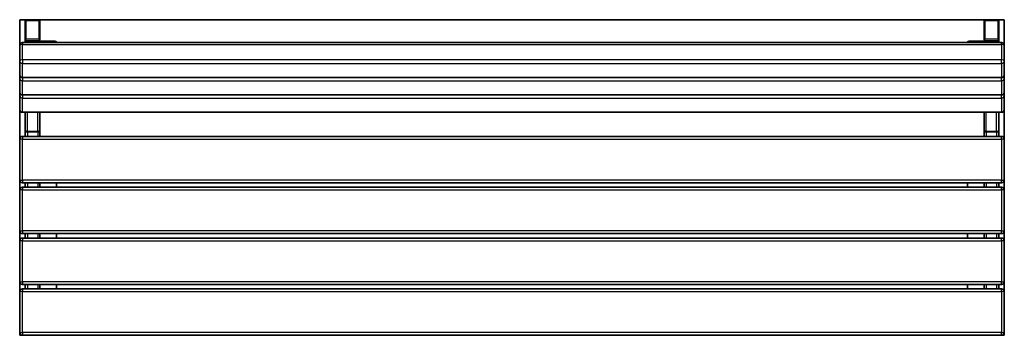
# Model space of a CAD drawing. Units: millimetres. Extents: x -795 to 1005, y -140 to 437.
import ezdxf

# ---------------------------------------------------------------- set-up
doc = ezdxf.new("R2010")
doc.units = ezdxf.units.MM
doc.layers.add('Widoczne (ISO)', color=7, linetype='Continuous', lineweight=35)
doc.layers.add('Widoczne wąskie (ISO)', color=7, linetype='Continuous', lineweight=25)

msp = doc.modelspace()

# ---------------------------------------------------------------- linework, layer by layer
at = {"layer": 'Widoczne (ISO)'}
for p, q in [((-784.9, 436.8), (-795, 436.8)), ((-795, 436.8), (-795, 390.1)), ((-785, 436.7), (-785, 399.1)), ((-758.1, 436.8), (-784.9, 436.8)), ((968.1, 436.8), (-758.1, 436.8)), ((-758, 399.1), (-758, 436.7)), ((968, 436.7), (968, 399.1)), ((994.9, 436.8), (968.1, 436.8)), ((1005, 436.8), (994.9, 436.8)), ((995, 399.1), (995, 436.7)), ((1005, 390.1), (1005, 436.8)), ((-785, 398.4), (-785, 399.1)), ((-785, 395.1), (-785, 398.4)), ((-758, 398.4), (-785, 398.4)), ((-762, 398.4), (-781, 398.4)), ((-758, 398.4), (-758, 399.1)), ((-758, 396.5), (-758, 398.4)), ((-758, 396.5), (-758, 395.1)), ((-755, 397.5), (-731, 397.5)), ((-728, 395.1), (-728, 396.5)), ((938, 396.5), (938, 395.1)), ((941, 397.5), (965, 397.5)), ((968, 398.4), (968, 399.1)), ((968, 396.5), (968, 398.4)), ((995, 398.4), (968, 398.4)), ((968, 395.1), (968, 396.5)), ((991, 398.4), (972, 398.4)), ((995, 398.4), (995, 399.1)), ((995, 395.1), (995, 398.4)), ((-795, 390.1), (-795, 361.9)), ((-790, 395.1), (1000, 395.1)), ((1005, 361.9), (1005, 390.1)), ((-795, 361.9), (-795, 336.2)), ((1005, 336.2), (1005, 361.9)), ((-795, 336.2), (-795, 330.1)), ((-795, 330.1), (-795, 304.4)), ((-790, 331.2), (1000, 331.2)), ((1005, 330.1), (1005, 336.2)), ((1005, 304.4), (1005, 330.1)), ((-795, 304.4), (-795, 298.3)), ((-795, 298.3), (-795, 272.6)), ((-790, 299.4), (1000, 299.4)), ((1005, 298.3), (1005, 304.4)), ((1005, 272.6), (1005, 298.3)), ((-795, 272.6), (-795, 218.6)), ((1005, 218.6), (1005, 272.6)), ((-790, 267.6), (1000, 267.6)), ((-785, 235.1), (-785, 267.6)), ((-758, 235.1), (-758, 267.6)), ((968, 235.1), (968, 267.6)), ((995, 235.1), (995, 267.6)), ((-785, 234.7), (-785, 235.1)), ((-785, 234.7), (-785, 223.6)), ((-758, 235.1), (-758, 234.7)), ((-758, 234.7), (-758, 223.6)), ((968, 234.7), (968, 235.1)), ((968, 234.7), (968, 223.6)), ((995, 235.1), (995, 234.7)), ((995, 234.7), (995, 223.6)), ((-795, 218.6), (-795, 143.6)), ((1000, 223.6), (-790, 223.6)), ((-781, 232.3), (-762, 232.3)), ((-762, 231.9), (-781, 231.9)), ((972, 232.3), (991, 232.3)), ((991, 231.9), (972, 231.9)), ((1005, 143.6), (1005, 218.6)), ((-795, 143.6), (-795, 125.6)), ((-790, 138.6), (1000, 138.6)), ((1000, 130.6), (-790, 130.6)), ((-785, 138.6), (-785, 130.6)), ((-758, 138.6), (-758, 130.6)), ((-728, 138.6), (-728, 130.6)), ((938, 138.6), (938, 130.6)), ((968, 138.6), (968, 130.6)), ((995, 138.6), (995, 130.6)), ((1005, 125.6), (1005, 143.6)), ((-795, 125.6), (-795, 50.6)), ((1005, 50.6), (1005, 125.6)), ((-795, 50.6), (-795, 32.6)), ((-790, 45.6), (1000, 45.6)), ((1000, 37.6), (-790, 37.6)), ((-785, 45.6), (-785, 37.6)), ((-758, 45.6), (-758, 37.6)), ((-728, 45.6), (-728, 37.6)), ((938, 45.6), (938, 37.6)), ((968, 45.6), (968, 37.6)), ((995, 45.6), (995, 37.6)), ((1005, 32.6), (1005, 50.6)), ((-795, 32.6), (-795, -42.4)), ((1005, -42.4), (1005, 32.6)), ((-795, -42.4), (-795, -60.4)), ((-790, -47.4), (1000, -47.4)), ((-785, -47.4), (-785, -55.4)), ((-758, -47.4), (-758, -55.4)), ((-728, -47.4), (-728, -55.4)), ((938, -47.4), (938, -55.4)), ((968, -47.4), (968, -55.4)), ((995, -47.4), (995, -55.4)), ((1005, -60.4), (1005, -42.4)), ((-795, -60.4), (-795, -135.4)), ((1000, -55.4), (-790, -55.4)), ((1005, -135.4), (1005, -60.4)), ((-795, -135.4), (-795, -140.4)), ((-795, -140.4), (-790, -140.4)), ((-790, -140.4), (1000, -140.4)), ((1000, -140.4), (1005, -140.4)), ((1005, -140.4), (1005, -135.4))]:
    msp.add_line(p, q, dxfattribs=at)
for centre, start, end in [((-790, 390.1), 90, 180), ((1000, 390.1), 0, 90), ((-790, 336.2), 180, 270), ((1000, 336.2), 270, 0), ((-790, 304.4), 180, 270), ((1000, 304.4), 270, 0), ((-790, 272.6), 180, 270), ((1000, 272.6), 270, 0), ((-790, 218.6), 90, 180), ((1000, 218.6), 0, 90), ((-790, 143.6), 180, 270), ((-790, 125.6), 90, 180), ((1000, 143.6), 270, 0), ((1000, 125.6), 0, 90), ((-790, 50.6), 180, 270), ((-790, 32.6), 90, 180), ((1000, 50.6), 270, 0), ((1000, 32.6), 0, 90), ((-790, -42.4), 180, 270), ((1000, -42.4), 270, 0), ((-790, -60.4), 90, 180), ((1000, -60.4), 0, 90), ((-790, -135.4), 180, 270), ((1000, -135.4), 270, 0)]:
    msp.add_arc(centre, 5, start, end, dxfattribs=at)
for centre, major_axis, ratio, start_param, end_param in [((-783, 434.8), (-1.97, 1.97), 0.176327, 4.886922, 6.457718), ((-760, 434.8), (1.97, 1.97), 0.176327, 6.108652, 7.679449), ((970, 434.8), (-1.97, 1.97), 0.176327, 4.886922, 6.457718), ((993, 434.8), (1.97, 1.97), 0.176327, 6.108652, 7.679449), ((-783, 401), (-1.97, -1.97), 0.176327, 4.537856, 6.108652), ((-760, 401), (1.97, -1.97), 0.176327, 0.174533, 1.745329), ((-755, 396.5), (-3, 0), 0.34202, 4.712389, 6.283185), ((-731, 396.5), (3, 0), 0.34202, 0, 1.570796), ((941, 396.5), (-3, 0), 0.34202, 4.712389, 6.283185), ((965, 396.5), (3, 0), 0.34202, 0, 1.570796), ((970, 401), (-1.97, -1.97), 0.176327, 4.537856, 6.108652), ((993, 401), (1.97, -1.97), 0.176327, 0.174533, 1.745329), ((-781, 235.1), (-4, 0), 0.700208, 0, 1.570796), ((-781, 234.7), (4, 0), 0.700208, 3.141593, 4.712389), ((-762, 235.1), (-4, 0), 0.700208, 1.570796, 3.141593), ((-762, 234.7), (4, 0), 0.700208, 4.712389, 6.283185), ((972, 235.1), (-4, 0), 0.700208, 0, 1.570796), ((972, 234.7), (4, 0), 0.700208, 3.141593, 4.712389), ((991, 235.1), (-4, 0), 0.700208, 1.570796, 3.141593), ((991, 234.7), (4, 0), 0.700208, 4.712389, 6.283185)]:
    msp.add_ellipse(centre, major_axis=major_axis, ratio=ratio, start_param=start_param, end_param=end_param, dxfattribs=at)
at = {"layer": 'Widoczne wąskie (ISO)'}
for p, q in [((-783, 435.5), (-760, 435.5)), ((-783, 401.7), (-783, 435.5)), ((-760, 435.5), (-760, 401.7)), ((970, 435.5), (993, 435.5)), ((970, 401.7), (970, 435.5)), ((993, 435.5), (993, 401.7)), ((-785, 399.1), (-758, 399.1)), ((-760, 401.7), (-783, 401.7)), ((-781, 395.1), (-781, 398.4)), ((-762, 395.1), (-762, 398.4)), ((-755, 395.1), (-755, 397.5)), ((-731, 397.5), (-731, 395.1)), ((941, 395.1), (941, 397.5)), ((965, 397.5), (965, 395.1)), ((968, 399.1), (995, 399.1)), ((993, 401.7), (970, 401.7)), ((972, 395.1), (972, 398.4)), ((991, 395.1), (991, 398.4)), ((-790, 395.1), (-790, 391.8)), ((-790, 391.8), (1000, 391.8)), ((-790, 363.6), (-790, 391.8)), ((1000, 391.8), (1000, 395.1)), ((1000, 391.8), (1000, 363.6)), ((-790, 363.6), (-790, 357.2)), ((1000, 363.6), (-790, 363.6)), ((1000, 357.2), (1000, 363.6)), ((-790, 331.5), (-790, 357.2)), ((-790, 357.2), (1000, 357.2)), ((1000, 357.2), (1000, 331.5)), ((-790, 331.5), (-790, 331.2)), ((1000, 331.5), (-790, 331.5)), ((-790, 331.2), (-790, 325.4)), ((-790, 299.7), (-790, 325.4)), ((-790, 325.4), (1000, 325.4)), ((1000, 331.2), (1000, 331.5)), ((1000, 325.4), (1000, 331.2)), ((1000, 325.4), (1000, 299.7)), ((-790, 299.7), (-790, 299.4)), ((1000, 299.7), (-790, 299.7)), ((-790, 299.4), (-790, 293.6)), ((-790, 267.9), (-790, 293.6)), ((-790, 293.6), (1000, 293.6)), ((1000, 299.4), (1000, 299.7)), ((1000, 293.6), (1000, 299.4)), ((1000, 293.6), (1000, 267.9)), ((-790, 267.9), (-790, 267.6)), ((1000, 267.9), (-790, 267.9)), ((-781, 232.3), (-781, 267.6)), ((-762, 232.3), (-762, 267.6)), ((972, 232.3), (972, 267.6)), ((991, 232.3), (991, 267.6)), ((1000, 267.6), (1000, 267.9)), ((-790, 218.6), (-795, 218.6)), ((-790, 223.6), (-790, 218.6)), ((-790, 218.6), (1000, 218.6)), ((-790, 143.6), (-790, 218.6)), ((-781, 231.9), (-781, 223.6)), ((-762, 231.9), (-762, 223.6)), ((972, 231.9), (972, 223.6)), ((991, 231.9), (991, 223.6)), ((1000, 218.6), (1000, 223.6)), ((1005, 218.6), (1000, 218.6)), ((1000, 218.6), (1000, 143.6)), ((-795, 143.6), (-790, 143.6)), ((-790, 143.6), (-790, 138.6)), ((1000, 143.6), (-790, 143.6)), ((-790, 130.6), (-790, 125.6)), ((-781, 138.6), (-781, 130.6)), ((-762, 138.6), (-762, 130.6)), ((972, 138.6), (972, 130.6)), ((991, 138.6), (991, 130.6)), ((1000, 143.6), (1005, 143.6)), ((1000, 138.6), (1000, 143.6)), ((1000, 125.6), (1000, 130.6)), ((-790, 125.6), (-795, 125.6)), ((-790, 125.6), (1000, 125.6)), ((-790, 50.6), (-790, 125.6)), ((1005, 125.6), (1000, 125.6)), ((1000, 125.6), (1000, 50.6)), ((-795, 50.6), (-790, 50.6)), ((-790, 50.6), (-790, 45.6)), ((1000, 50.6), (-790, 50.6)), ((-790, 37.6), (-790, 32.6)), ((-781, 45.6), (-781, 37.6)), ((-762, 45.6), (-762, 37.6)), ((972, 45.6), (972, 37.6)), ((991, 45.6), (991, 37.6)), ((1000, 50.6), (1005, 50.6)), ((1000, 45.6), (1000, 50.6)), ((1000, 32.6), (1000, 37.6)), ((-790, 32.6), (-795, 32.6)), ((-790, 32.6), (1000, 32.6)), ((-790, -42.4), (-790, 32.6)), ((1005, 32.6), (1000, 32.6)), ((1000, 32.6), (1000, -42.4)), ((-795, -42.4), (-790, -42.4)), ((-790, -42.4), (-790, -47.4)), ((1000, -42.4), (-790, -42.4)), ((-781, -47.4), (-781, -55.4)), ((-762, -47.4), (-762, -55.4)), ((972, -47.4), (972, -55.4)), ((991, -47.4), (991, -55.4)), ((1000, -42.4), (1005, -42.4)), ((1000, -47.4), (1000, -42.4)), ((-790, -60.4), (-795, -60.4)), ((-790, -55.4), (-790, -60.4)), ((-790, -60.4), (1000, -60.4)), ((-790, -135.4), (-790, -60.4)), ((1000, -60.4), (1000, -55.4)), ((1005, -60.4), (1000, -60.4)), ((1000, -60.4), (1000, -135.4)), ((-795, -135.4), (-790, -135.4)), ((-790, -135.4), (-790, -140.4)), ((1000, -135.4), (-790, -135.4)), ((1000, -135.4), (1005, -135.4)), ((1000, -140.4), (1000, -135.4))]:
    msp.add_line(p, q, dxfattribs=at)
for centre, major_axis, ratio, start_param, end_param in [((-790, 390.1), (-5, 0), 0.34202, 4.712389, 6.283185), ((1000, 390.1), (5, 0), 0.34202, 0, 1.570796), ((-790, 361.9), (-5, 0), 0.34202, 4.712389, 6.283185), ((-790, 361.9), (-5, 0), 0.939693, 0, 1.570796), ((1000, 361.9), (5, 0), 0.34202, 0, 1.570796), ((1000, 361.9), (5, 0), 0.939693, 4.712389, 6.283185), ((-790, 336.2), (-5, 0), 0.939693, 0, 1.570796), ((-790, 330.1), (-5, 0), 0.34202, 5.121495, 6.283185), ((-790, 330.1), (-5, 0), 0.939693, 0, 1.570796), ((1000, 336.2), (5, 0), 0.939693, 4.712389, 6.283185), ((1000, 330.1), (5, 0), 0.939693, 4.712389, 6.283185), ((1000, 330.1), (5, 0), 0.34202, 0, 1.161691), ((-790, 304.4), (-5, 0), 0.939693, 0, 1.570796), ((-790, 298.3), (-5, 0), 0.34202, 5.121495, 6.283185), ((-790, 298.3), (-5, 0), 0.939693, 0, 1.570796), ((1000, 304.4), (5, 0), 0.939693, 4.712389, 6.283185), ((1000, 298.3), (5, 0), 0.939693, 4.712389, 6.283185), ((1000, 298.3), (5, 0), 0.34202, 0, 1.161691), ((-790, 272.6), (-5, 0), 0.939693, 0, 1.570796), ((1000, 272.6), (5, 0), 0.939693, 4.712389, 6.283185)]:
    msp.add_ellipse(centre, major_axis=major_axis, ratio=ratio, start_param=start_param, end_param=end_param, dxfattribs=at)

doc.saveas('drawing.dxf')
